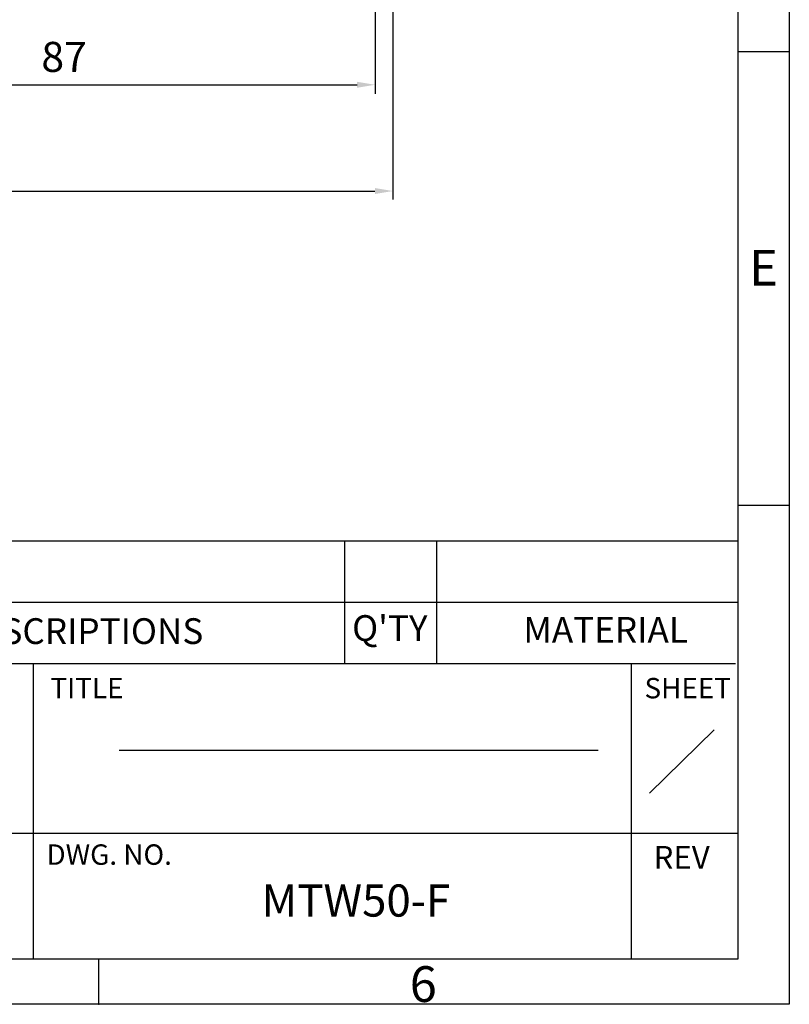
# Model space of a CAD drawing. Extents: x -7 to 551, y 0 to 393.
# Drawn here: x 444 to 551, y 0 to 138 of the extents above; entities that cross this region are included whole.
import ezdxf

# ---------------------------------------------------------------- set-up
doc = ezdxf.new("R2010")
doc.units = 0
doc.header["$LTSCALE"] = 5
doc.header["$MEASUREMENT"] = 0
for name, color, linetype in [('DIM', 2, 'CONTINUOUS'), ('NEEDLE', 2, 'CONTINUOUS'), ('OUTLINE', 5, 'CONTINUOUS'), ('TEXT', 4, 'CONTINUOUS'), ('THIN', 2, 'CONTINUOUS')]:
    doc.layers.add(name, color=color, linetype=linetype)
doc.styles.add('DIM', font='romans.shx', dxfattribs={"width": 0.8})
doc.styles.add('GULIM', font='GulimChe.ttf', dxfattribs={"width": 0.95})
doc.styles.get("Standard").update_dxf_attribs({"font": 'romans.shx'})

msp = doc.modelspace()

# ---------------------------------------------------------------- linework, layer by layer
at = {"layer": 'DIM'}
for p, q in [((495.78, 195), (495.78, 112.6)), ((493.28, 177.89), (493.28, 127.39)), ((408.8, 128.67), (490.76, 128.67)), ((362.3, 113.8), (493.26, 113.8))]:
    msp.add_line(p, q, dxfattribs=at)
for points in [[(490.76, 129.09), (490.76, 128.25), (493.28, 128.67)], [(493.26, 114.22), (493.26, 113.38), (495.78, 113.8)]]:
    msp.add_solid(points, dxfattribs=at)
at = {"layer": 'NEEDLE'}
for p, q in [((551.22, 393.05), (551.22, 0)), ((544.02, 133.34), (551.22, 133.34)), ((544.02, 69.84), (551.22, 69.84)), ((363.45, 64.85), (544.02, 64.85)), ((489.05, 47.68), (489.05, 64.85)), ((501.91, 47.68), (501.91, 64.85)), ((363.45, 56.25), (544.02, 56.25)), ((529.16, 6.33), (529.16, 47.68)), ((540.72, 38.42), (531.68, 29.54)), ((457.5, 35.58), (524.47, 35.58)), ((454.66, 0), (454.66, 6.33)), ((551.22, 0), (-7, 0))]:
    msp.add_line(p, q, dxfattribs=at)
for p in [(551.22, 133.34), (551.22, 69.84), (454.66, 0), (454.66, 0)]:
    msp.add_point(p, dxfattribs=at)
at = {"layer": 'OUTLINE'}
for p, q in [((544.02, 387.35), (544.02, 6.33)), ((544.02, 6.33), (6.87, 6.33))]:
    msp.add_line(p, q, dxfattribs=at)
at = {"layer": 'THIN'}
for p, q in [((363.45, 47.68), (543.72, 47.68)), ((445.45, 47.63), (445.45, 6.33)), ((424.98, 23.97), (529.73, 23.97)), ((529.73, 23.97), (544.02, 23.97))]:
    msp.add_line(p, q, dxfattribs=at)

# ---------------------------------------------------------------- texts
at = {"layer": 'DIM', "insert": (449.78, 132.57), "char_height": 4.2, "attachment_point": 5, "style": 'DIM'}
msp.add_mtext('\\A1;87', dxfattribs=at)
at = {"layer": 'NEEDLE'}
for s, height, p in [('DESCRIPTIONS', 3.6, (434.75, 50.42)), ("Q'TY", 3.6, (490.07, 50.85)), ('MATERIAL', 3.6, (514.02, 50.6)), ('DWG. NO.', 2.857, (447.32, 19.52))]:
    msp.add_text(s, height=height, dxfattribs=at).set_placement(p)
at = {"layer": 'NEEDLE', "style": 'GULIM'}
for s, p in [('TITLE', (447.86, 42.81)), ('SHEET', (530.97, 42.81))]:
    msp.add_text(s, height=2.857, dxfattribs=at).set_placement(p)
at = {"layer": 'TEXT'}
for s, height, p in [('REV', 3.2, (532.24, 18.96)), ('MTW50-F', 4.5, (477.41, 12.27))]:
    msp.add_text(s, height=height, dxfattribs=at).set_placement(p)
at = {"layer": 'THIN'}
for s, p in [('E', (545.62, 100.56)), ('6', (498.13, 0.33))]:
    msp.add_text(s, height=5, dxfattribs=at).set_placement(p)

doc.saveas('drawing.dxf')
